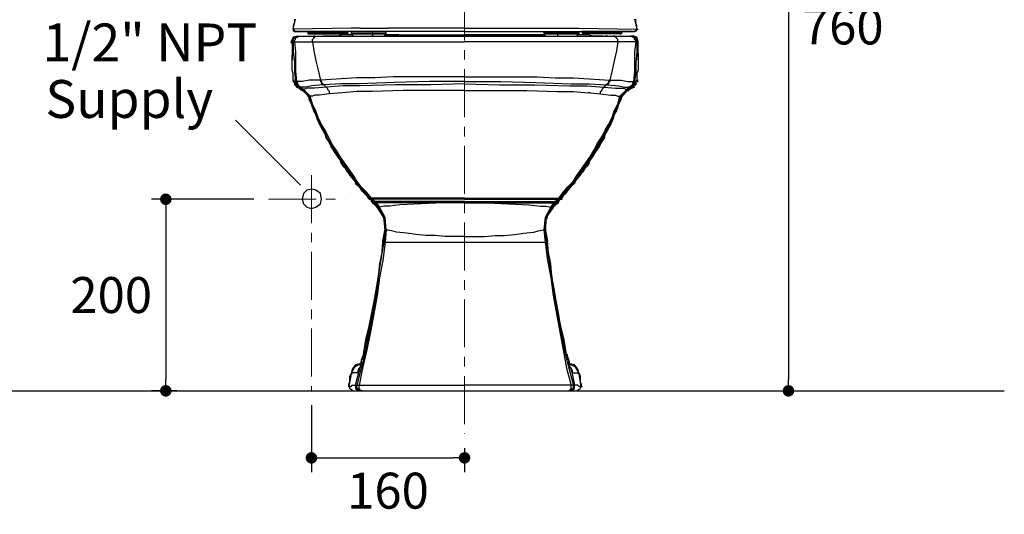
# Model space of a CAD drawing. Units: inches. Extents: x 72 to 9569, y -1199 to 1814.
# Drawn here: x 6839 to 7865, y -314 to 201 of the extents above; entities that cross this region are included whole.
import ezdxf

# ---------------------------------------------------------------- set-up
doc = ezdxf.new("R2010")
doc.units = ezdxf.units.IN
doc.header["$LTSCALE"] = 2
doc.header["$MEASUREMENT"] = 0
doc.linetypes.add('CENTER', pattern=[2, 1.25, -0.25, 0.25, -0.25])
doc.layers.add('Center line', color=4, linetype='CENTER', lineweight=15)
doc.layers.add('Dimensions', color=7, linetype='Continuous')
doc.layers.add('Wall_Floor', color=7, linetype='Continuous')
doc.styles.get("Standard").update_dxf_attribs({"font": 'helr45w_0.ttf'})
doc.dimstyles.get("Standard").update_dxf_attribs({"dimscale": 15, "dimtxt": 2.5, "dimasz": 0.8, "dimexe": 1, "dimexo": 1, "dimgap": 1, "dimtad": 2, "dimtih": 1, "dimtoh": 1, "dimdec": 0, "dimzin": 0, "dimdsep": 46, "dimtxsty": 'Standard', "dimblk": 'DOT', "dimcen": 2, "dimclrd": 1, "dimclre": 1, "dimclrt": 1, "dimadec": 0, "dimazin": 0, "dimtfac": 1, "dimtdec": 0, "dimtofl": 0, "dimtmove": 0, "dimatfit": 3, "dimfxl": 1, "dimtolj": 1, "dimtzin": 0, "dimarcsym": 0})

# ---------------------------------------------------------------- blocks, each defined once
blk = doc.blocks.new('_Dot')
at = {"color": 0, "linetype": 'ByBlock', "lineweight": -2}
blk.add_line((-0.5, 0), (-1, 0), dxfattribs=at)
at = {"color": 0, "linetype": 'ByBlock', "const_width": 0.5}
blk.add_lwpolyline([(-0.25, 0, 1), (0.25, 0, 1)], format="xyb", close=True, dxfattribs=at)
blk = doc.blocks.new('*D9')
at = {"layer": 'Defpoints', "color": 0, "transparency": 16777216}
for p in [(7097.9, 14.2), (6991, -185.6), (7017.5, -185.6)]:
    blk.add_point(p, dxfattribs=at)
at = {"layer": 'Dimensions', "color": 1, "lineweight": -2, "transparency": 16777216}
for p, q in [((7082.9, 14.2), (6976, 14.2)), ((6991, 2.2), (6991, -173.6)), ((7002.5, -185.6), (6976, -185.6))]:
    blk.add_line(p, q, dxfattribs=at)
at = {"layer": 'Dimensions', "color": 1, "lineweight": -2, "transparency": 16777216, "xscale": 12, "yscale": 12, "zscale": 12}
for p, rotation in [((6991, 14.2), 90), ((6991, -185.6), 270)]:
    blk.add_blockref('_Dot', p, dxfattribs=dict(at, rotation=rotation))
at = {"layer": 'Dimensions', "color": 1, "transparency": 16777216, "insert": (6934.1, -85.7), "char_height": 37.5, "attachment_point": 5}
blk.add_mtext('\\A1;200', dxfattribs=at)
blk = doc.blocks.new('*D10')
at = {"layer": 'Defpoints', "color": 0, "transparency": 16777216}
for p in [(7142.8, -185.6), (7302.4, -230.5), (7302.4, -255.5)]:
    blk.add_point(p, dxfattribs=at)
at = {"layer": 'Dimensions', "color": 1, "lineweight": -2, "transparency": 16777216}
for p, q in [((7142.8, -200.6), (7142.8, -270.5)), ((7302.4, -245.5), (7302.4, -270.5)), ((7154.8, -255.5), (7290.4, -255.5))]:
    blk.add_line(p, q, dxfattribs=at)
at = {"layer": 'Dimensions', "color": 1, "lineweight": -2, "transparency": 16777216, "xscale": 12, "yscale": 12, "zscale": 12, "rotation": 180}
blk.add_blockref('_Dot', (7142.8, -255.5), dxfattribs=at)
at = {"layer": 'Dimensions', "color": 1, "lineweight": -2, "transparency": 16777216, "xscale": 12, "yscale": 12, "zscale": 12}
blk.add_blockref('_Dot', (7302.4, -255.5), dxfattribs=at)
at = {"layer": 'Dimensions', "color": 1, "transparency": 16777216, "insert": (7222.6, -289.7), "char_height": 37.5, "attachment_point": 5}
blk.add_mtext('\\A1;160', dxfattribs=at)
blk = doc.blocks.new('*D14')
at = {"layer": 'Defpoints', "color": 0, "transparency": 16777216}
for p in [(7302.4, 574.5), (7640, -185.6), (7640, -185.6)]:
    blk.add_point(p, dxfattribs=at)
at = {"layer": 'Dimensions', "color": 1, "lineweight": -2, "transparency": 16777216}
for p, q in [((7317.4, 574.5), (7655, 574.5)), ((7640, 562.5), (7640, -173.6))]:
    blk.add_line(p, q, dxfattribs=at)
at = {"layer": 'Dimensions', "color": 1, "lineweight": -2, "transparency": 16777216, "xscale": 12, "yscale": 12, "zscale": 12}
for p, rotation in [((7640, 574.5), 90), ((7640, -185.6), 270)]:
    blk.add_blockref('_Dot', p, dxfattribs=dict(at, rotation=rotation))
at = {"layer": 'Dimensions', "color": 1, "transparency": 16777216, "insert": (7696.6, 194.4), "char_height": 37.5, "attachment_point": 5}
blk.add_mtext('\\A1;760', dxfattribs=at)

msp = doc.modelspace()

# ---------------------------------------------------------------- linework, layer by layer
at = {"color": 250, "lineweight": 9, "true_color": 0x231f20}
msp.add_line((7063.6, 96.6), (7131.4, 28.8), dxfattribs=at)
at = {"lineweight": 25}
for points in [[(7125.1, 202.1), (7125.1, 198.6), (7123.9, 195), (7123.9, 191.5), (7126.2, 202.1)], [(7479.7, 202.1), (7482.1, 191.5), (7482.1, 195), (7480.9, 198.6), (7480.9, 202.1)], [(7184.2, 192.7), (7123.9, 191.5)], [(7123.9, 191.5), (7125.1, 191.5)], [(7123.9, 191.5), (7123.9, 190.3), (7125.1, 189.1)], [(7123.9, 191.5), (7123.9, 190.3), (7125.1, 190.3), (7126.2, 189.1)], [(7125.1, 189.1), (7126.2, 189.1)], [(7302.4, 189.1), (7126.2, 189.1)], [(7126.2, 189.1), (7127.4, 189.1)], [(7127.4, 189.1), (7128.6, 189.1)], [(7128.6, 189.1), (7129.8, 189.1)], [(7133.3, 189.1), (7128.6, 189.1)], [(7128.6, 189.1), (7131, 189.1)], [(7128.6, 189.1), (7129.8, 189.1)], [(7131, 189.1), (7135.7, 189.1)], [(7133.3, 189.1), (7141.6, 189.1)], [(7135.7, 189.1), (7136.9, 189.1)], [(7136.9, 189.1), (7139.2, 189.1)], [(7139.2, 189.1), (7180.6, 189.1)], [(7139.2, 189.1), (7140.4, 189.1)], [(7139.2, 189.1), (7140.4, 189.1)], [(7139.2, 189.1), (7140.4, 189.1)], [(7139.2, 189.1), (7140.4, 189.1)], [(7139.2, 189.1), (7140.4, 189.1)], [(7139.2, 189.1), (7140.4, 189.1)], [(7139.2, 189.1), (7139.2, 187.9)], [(7139.2, 189.1), (7140.4, 189.1)], [(7139.2, 189.1), (7140.4, 189.1)], [(7139.2, 189.1), (7140.4, 189.1)], [(7139.2, 189.1), (7140.4, 189.1)], [(7139.2, 187.9), (7180.6, 187.9)], [(7139.2, 187.9), (7139.2, 186.8), (7140.4, 186.8)], [(7140.4, 186.8), (7179.4, 186.8)], [(7158.2, 187.9), (7158.2, 189.1)], [(7158.2, 187.9), (7158.2, 186.8)], [(7174.7, 185.6), (7170, 184.4)], [(7179.4, 185.6), (7174.7, 185.6)], [(7179.4, 186.8), (7180.6, 186.8), (7180.6, 187.9)], [(7180.6, 187.9), (7180.6, 186.8), (7179.4, 186.8)], [(7184.2, 185.6), (7179.4, 185.6)], [(7180.6, 187.9), (7180.6, 189.1)], [(7180.6, 187.9), (7180.6, 189.1)], [(7193.6, 192.7), (7184.2, 192.7)], [(7185.4, 186.8), (7184.2, 189.1)], [(7184.2, 189.1), (7184.2, 187.9)], [(7184.2, 187.9), (7220.8, 187.9)], [(7184.2, 187.9), (7184.2, 186.8)], [(7184.2, 186.8), (7185.4, 186.8)], [(7184.2, 186.8), (7185.4, 185.6), (7186.5, 184.4)], [(7185.4, 185.6), (7184.2, 185.6)], [(7185.4, 186.8), (7220.8, 186.8)], [(7185.4, 186.8), (7185.4, 184.4), (7186.5, 184.4)], [(7193.6, 192.7), (7222, 192.7)], [(7206.6, 186.8), (7206.6, 184.4), (7205.4, 184.4)], [(7206.6, 186.8), (7206.6, 189.1)], [(7218.4, 184.4), (7219.6, 185.6), (7220.8, 186.8)], [(7219.6, 185.6), (7231.5, 185.6)], [(7219.6, 185.6), (7385.1, 185.6)], [(7220.8, 187.9), (7220.8, 189.1)], [(7220.8, 186.8), (7220.8, 187.9)], [(7233.8, 185.6), (7220.8, 185.6)], [(7302.4, 192.7), (7222, 192.7)], [(7231.5, 185.6), (7253.9, 185.6)], [(7233.8, 185.6), (7302.4, 185.6)], [(7253.9, 185.6), (7352, 185.6)], [(7302.4, 189.1), (7283.5, 189.1)], [(7300, 189.1), (7294.1, 189.1)], [(7302.4, 192.7), (7383.9, 192.7)], [(7302.4, 189.1), (7385.1, 189.1)], [(7302.4, 189.1), (7324.8, 189.1)], [(7372.1, 185.6), (7302.4, 185.6)], [(7303.6, 189.1), (7311.8, 189.1)], [(7373.3, 185.6), (7352, 185.6)], [(7385.1, 185.6), (7372.1, 185.6)], [(7373.3, 185.6), (7385.1, 185.6)], [(7383.9, 192.7), (7411.1, 192.7)], [(7385.1, 189.1), (7479.7, 189.1)], [(7385.1, 189.1), (7385.1, 186.8)], [(7385.1, 187.9), (7421.8, 187.9)], [(7385.1, 186.8), (7420.6, 186.8)], [(7385.1, 186.8), (7385.1, 185.6), (7387.5, 184.4)], [(7399.3, 186.8), (7399.3, 189.1)], [(7399.3, 186.8), (7399.3, 184.4), (7400.5, 184.4)], [(7411.1, 192.7), (7421.8, 192.7)], [(7419.4, 184.4), (7420.6, 185.6), (7421.8, 186.8)], [(7420.6, 186.8), (7420.6, 185.6), (7419.4, 184.4)], [(7420.6, 186.8), (7420.6, 189.1)], [(7420.6, 186.8), (7421.8, 186.8)], [(7421.8, 185.6), (7420.6, 185.6)], [(7421.8, 192.7), (7482.1, 191.5)], [(7421.8, 187.9), (7421.8, 189.1)], [(7421.8, 186.8), (7421.8, 187.9)], [(7426.5, 185.6), (7421.8, 185.6)], [(7466.7, 189.1), (7424.1, 189.1)], [(7425.3, 187.9), (7447.8, 187.9)], [(7425.3, 187.9), (7425.3, 186.8), (7426.5, 186.8)], [(7425.3, 187.9), (7425.3, 186.8), (7426.5, 186.8)], [(7464.3, 186.8), (7426.5, 186.8)], [(7431.2, 185.6), (7426.5, 185.6)], [(7436, 184.4), (7431.2, 185.6)], [(7447.8, 187.9), (7447.8, 186.8), (7446.6, 186.8)], [(7447.8, 187.9), (7447.8, 189.1)], [(7447.8, 187.9), (7466.7, 187.9)], [(7463.1, 189.1), (7472.6, 189.1)], [(7464.3, 186.8), (7465.5, 186.8), (7466.7, 187.9)], [(7466.7, 189.1), (7467.9, 189.1)], [(7466.7, 189.1), (7467.9, 189.1)], [(7469.1, 189.1), (7466.7, 189.1)], [(7466.7, 189.1), (7467.9, 189.1)], [(7466.7, 189.1), (7467.9, 189.1)], [(7466.7, 187.9), (7466.7, 189.1)], [(7466.7, 189.1), (7467.9, 189.1)], [(7466.7, 189.1), (7467.9, 189.1)], [(7466.7, 189.1), (7467.9, 189.1)], [(7466.7, 189.1), (7467.9, 189.1)], [(7466.7, 189.1), (7467.9, 189.1)], [(7466.7, 189.1), (7467.9, 189.1)], [(7466.7, 189.1), (7467.9, 189.1)], [(7466.7, 189.1), (7467.9, 189.1)], [(7466.7, 189.1), (7467.9, 189.1)], [(7470.2, 189.1), (7469.1, 189.1)], [(7475, 189.1), (7470.2, 189.1)], [(7472.6, 189.1), (7477.3, 189.1)], [(7477.3, 189.1), (7475, 189.1)], [(7477.3, 189.1), (7478.5, 189.1)], [(7477.3, 189.1), (7478.5, 189.1)], [(7477.3, 189.1), (7479.7, 189.1)], [(7477.3, 189.1), (7478.5, 189.1)], [(7478.5, 189.1), (7479.7, 189.1)], [(7479.7, 189.1), (7482.1, 190.3), (7482.1, 191.5)], [(7482.1, 191.5), (7480.9, 190.3), (7479.7, 189.1)], [(7482.1, 191.5), (7483.2, 191.5)], [(7128.6, 184.4), (7123.9, 183.2), (7121.5, 178.5)], [(7121.5, 178.5), (7122.7, 176.1)], [(7121.5, 178.5), (7122.7, 178.5)], [(7128.6, 184.4), (7123.9, 183.2), (7122.7, 178.5)], [(7122.7, 178.5), (7122.7, 159.6)], [(7122.7, 178.5), (7123.9, 178.5)], [(7122.7, 176.1), (7122.7, 172.6)], [(7123.9, 178.5), (7123.9, 180.9), (7125.1, 182), (7126.2, 183.2), (7127.4, 184.4), (7129.8, 184.4)], [(7123.9, 178.5), (7123.9, 167.8), (7125.1, 157.2), (7125.1, 146.6), (7126.2, 137.1)], [(7123.9, 178.5), (7125.1, 178.5), (7126.2, 167.8), (7126.2, 147.8), (7127.4, 137.1), (7126.2, 137.1)], [(7125.1, 178.5), (7125.1, 179.7), (7126.2, 180.9), (7126.2, 182), (7127.4, 183.2), (7128.6, 183.2), (7128.6, 184.4), (7131, 184.4)], [(7125.1, 178.5), (7144, 178.5)], [(7144, 178.5), (7145.2, 169), (7147.5, 158.4), (7149.9, 148.9), (7152.3, 138.3), (7140.4, 138.3), (7133.3, 137.1), (7127.4, 137.1)], [(7128.6, 184.4), (7477.3, 184.4)], [(7144, 178.5), (7144, 180.9), (7145.2, 182), (7145.2, 183.2), (7146.3, 183.2), (7147.5, 184.4), (7148.7, 184.4)], [(7144, 178.5), (7302.4, 178.5)], [(7146.3, 184.4), (7145.2, 184.4)], [(7149.9, 184.4), (7154.6, 184.4)], [(7155.8, 184.4), (7154.6, 184.4)], [(7157, 184.4), (7155.8, 184.4)], [(7159.3, 184.4), (7157, 184.4)], [(7164.1, 184.4), (7159.3, 184.4)], [(7159.3, 184.4), (7160.5, 184.4)], [(7170, 184.4), (7164.1, 184.4)], [(7255.1, 184.4), (7256.3, 184.4)], [(7255.1, 184.4), (7287, 184.4)], [(7291.7, 184.4), (7302.4, 184.4)], [(7314.2, 184.4), (7302.4, 184.4)], [(7462, 178.5), (7302.4, 178.5)], [(7329.6, 184.4), (7318.9, 184.4)], [(7350.8, 184.4), (7329.6, 184.4)], [(7350.8, 184.4), (7352, 184.4)], [(7441.9, 184.4), (7436, 184.4)], [(7446.6, 184.4), (7441.9, 184.4)], [(7446.6, 184.4), (7447.8, 184.4)], [(7446.6, 184.4), (7449, 184.4)], [(7451.3, 184.4), (7449, 184.4)], [(7451.3, 184.4), (7456.1, 184.4)], [(7462, 178.5), (7460.8, 169), (7458.4, 158.4), (7456.1, 148.9), (7453.7, 138.3)], [(7462, 178.5), (7462, 180.9), (7460.8, 182), (7460.8, 183.2), (7459.6, 183.2), (7458.4, 184.4), (7457.2, 184.4)], [(7459.6, 184.4), (7460.8, 184.4)], [(7480.9, 178.5), (7462, 178.5)], [(7480.9, 178.5), (7480.9, 179.7), (7479.7, 180.9), (7479.7, 182), (7478.5, 183.2), (7477.3, 183.2), (7476.1, 184.4), (7475, 184.4)], [(7482.1, 178.5), (7482.1, 180.9), (7480.9, 182), (7479.7, 183.2), (7478.5, 184.4), (7476.1, 184.4)], [(7479.7, 184.4), (7477.3, 184.4)], [(7483.2, 178.5), (7482.1, 183.2), (7477.3, 184.4)], [(7483.2, 178.5), (7482.1, 183.2), (7477.3, 184.4)], [(7480.9, 178.5), (7479.7, 167.8), (7479.7, 147.8), (7478.5, 137.1)], [(7480.9, 178.5), (7482.1, 178.5), (7482.1, 167.8), (7480.9, 157.2), (7480.9, 146.6), (7479.7, 137.1)], [(7483.2, 178.5), (7482.1, 178.5)], [(7483.2, 176.1), (7483.2, 178.5)], [(7483.2, 159.6), (7483.2, 178.5)], [(7483.2, 172.6), (7483.2, 176.1)], [(7122.7, 172.6), (7122.7, 170.2)], [(7122.7, 170.2), (7122.7, 166.7)], [(7122.7, 166.7), (7122.7, 164.3)], [(7122.7, 156), (7122.7, 164.3)], [(7483.2, 166.7), (7483.2, 148.9), (7482.1, 145.4), (7482.1, 137.1), (7482.1, 138.3)], [(7483.2, 170.2), (7483.2, 172.6)], [(7483.2, 166.7), (7483.2, 170.2)], [(7122.7, 148.9), (7122.7, 156)], [(7123.9, 138.3), (7123.9, 145.4), (7122.7, 148.9)], [(7123.9, 138.3), (7125.1, 138.3)], [(7123.9, 138.3), (7125.1, 137.1), (7126.2, 137.1)], [(7123.9, 137.1), (7125.1, 135.9)], [(7128.6, 131.2), (7125.1, 137.1), (7127.4, 132.4)], [(7125.1, 137.1), (7126.2, 137.1)], [(7125.1, 135.9), (7125.1, 134.7)], [(7125.1, 134.7), (7125.1, 133.6)], [(7125.1, 134.7), (7126.2, 134.7)], [(7125.1, 133.6), (7126.2, 133.6)], [(7126.2, 137.1), (7127.4, 137.1)], [(7126.2, 133.6), (7126.2, 132.4)], [(7127.4, 137.1), (7128.6, 137.1)], [(7127.4, 137.1), (7128.6, 137.1)], [(7127.4, 137.1), (7128.6, 137.1)], [(7127.4, 137.1), (7128.6, 134.7), (7128.6, 133.6), (7129.8, 132.4), (7132.2, 131.2)], [(7127.4, 137.1), (7127.4, 134.7), (7128.6, 133.6), (7129.8, 132.4), (7131, 131.2)], [(7127.4, 137.1), (7127.4, 134.7), (7128.6, 133.6), (7129.8, 132.4), (7131, 131.2)], [(7127.4, 137.1), (7127.4, 134.7), (7128.6, 133.6), (7129.8, 132.4), (7131, 131.2)], [(7154.6, 133.6), (7142.8, 132.4), (7136.9, 131.2), (7132.2, 131.2)], [(7302.4, 141.8), (7227.9, 141.8), (7209, 140.7), (7190.1, 140.7), (7152.3, 138.3)], [(7152.3, 138.3), (7153.4, 138.3)], [(7152.3, 138.3), (7153.4, 137.1), (7153.4, 135.9), (7154.6, 134.7), (7155.8, 133.6)], [(7152.3, 138.3), (7152.3, 137.1), (7153.4, 135.9), (7153.4, 134.7), (7154.6, 133.6)], [(7155.8, 133.6), (7154.6, 133.6)], [(7302.4, 137.1), (7265.7, 137.1), (7229.1, 135.9), (7192.4, 134.7), (7173.5, 134.7), (7155.8, 133.6)], [(7158.2, 131.2), (7155.8, 133.6)], [(7302.4, 134.7), (7266.9, 133.6), (7230.3, 133.6), (7193.6, 132.4), (7175.9, 132.4), (7158.2, 131.2)], [(7302.4, 141.8), (7378, 141.8), (7396.9, 140.7), (7415.9, 140.7), (7453.7, 138.3)], [(7302.4, 137.1), (7340.2, 137.1), (7376.9, 135.9), (7413.5, 134.7), (7432.4, 134.7), (7450.1, 133.6)], [(7302.4, 134.7), (7339, 133.6), (7375.7, 133.6), (7412.3, 132.4), (7430, 132.4), (7447.8, 131.2)], [(7447.8, 131.2), (7450.1, 133.6)], [(7453.7, 138.3), (7452.5, 137.1), (7452.5, 135.9), (7451.3, 134.7), (7450.1, 133.6)], [(7450.1, 133.6), (7451.3, 133.6)], [(7453.7, 138.3), (7453.7, 137.1), (7452.5, 135.9), (7452.5, 134.7), (7451.3, 133.6)], [(7451.3, 133.6), (7463.1, 132.4), (7469.1, 131.2), (7473.8, 131.2)], [(7453.7, 138.3), (7454.9, 138.3)], [(7453.7, 138.3), (7465.5, 138.3), (7472.6, 137.1), (7478.5, 137.1)], [(7478.5, 137.1), (7477.3, 134.7), (7477.3, 133.6), (7476.1, 132.4), (7473.8, 131.2)], [(7478.5, 137.1), (7478.5, 134.7), (7477.3, 133.6), (7476.1, 132.4), (7475, 131.2)], [(7478.5, 137.1), (7478.5, 134.7), (7477.3, 133.6), (7476.1, 132.4), (7475, 131.2)], [(7478.5, 137.1), (7477.3, 134.7), (7477.3, 133.6), (7476.1, 132.4), (7475, 131.2)], [(7477.3, 131.2), (7480.9, 137.1), (7478.5, 132.4)], [(7478.5, 137.1), (7479.7, 137.1)], [(7478.5, 137.1), (7479.7, 137.1)], [(7478.5, 137.1), (7479.7, 137.1)], [(7479.7, 137.1), (7478.5, 137.1)], [(7482.1, 138.3), (7480.9, 137.1), (7479.7, 137.1)], [(7479.7, 133.6), (7480.9, 134.7)], [(7479.7, 133.6), (7480.9, 133.6)], [(7479.7, 132.4), (7479.7, 133.6)], [(7480.9, 135.9), (7482.1, 137.1)], [(7480.9, 137.1), (7482.1, 137.1)], [(7480.9, 134.7), (7480.9, 135.9)], [(7480.9, 134.7), (7482.1, 134.7)], [(7482.1, 138.3), (7483.2, 138.3)], [(7482.1, 137.1), (7483.2, 137.1)], [(7482.1, 137.1), (7483.2, 137.1)], [(7126.2, 132.4), (7127.4, 132.4)], [(7127.4, 132.4), (7127.4, 131.2)], [(7127.4, 132.4), (7128.6, 132.4)], [(7127.4, 131.2), (7128.6, 131.2)], [(7127.4, 131.2), (7128.6, 131.2)], [(7127.4, 131.2), (7128.6, 131.2)], [(7128.6, 131.2), (7129.8, 131.2)], [(7128.6, 131.2), (7129.8, 131.2)], [(7128.6, 131.2), (7129.8, 131.2)], [(7128.6, 131.2), (7129.8, 131.2)], [(7129.8, 130), (7128.6, 131.2)], [(7131, 131.2), (7129.8, 130)], [(7133.3, 128.8), (7129.8, 130)], [(7133.3, 128.8), (7129.8, 130)], [(7129.8, 130), (7131, 130)], [(7131, 131.2), (7132.2, 131.2)], [(7132.2, 131.2), (7131, 131.2)], [(7131, 131.2), (7132.2, 131.2)], [(7133.3, 128.8), (7134.5, 128.8)], [(7133.3, 128.8), (7133.3, 127.7)], [(7133.3, 128.8), (7134.5, 128.8)], [(7134.5, 128.8), (7133.3, 128.8)], [(7133.3, 127.7), (7134.5, 127.7)], [(7133.3, 127.7), (7134.5, 127.7)], [(7134.5, 127.7), (7133.3, 127.7)], [(7134.5, 127.7), (7133.3, 127.7)], [(7158.2, 131.2), (7146.3, 130), (7138.1, 130), (7134.5, 128.8)], [(7134.5, 128.8), (7135.7, 128.8)], [(7134.5, 128.8), (7135.7, 128.8)], [(7134.5, 128.8), (7135.7, 128.8)], [(7134.5, 127.7), (7135.7, 127.7)], [(7134.5, 127.7), (7135.7, 127.7)], [(7134.5, 127.7), (7134.5, 126.5)], [(7135.7, 126.5), (7134.5, 127.7)], [(7134.5, 126.5), (7135.7, 126.5)], [(7135.7, 126.5), (7136.9, 126.5)], [(7135.7, 126.5), (7136.9, 125.3)], [(7136.9, 125.3), (7138.1, 125.3)], [(7136.9, 125.3), (7138.1, 124.1)], [(7138.1, 124.1), (7139.2, 122.9)], [(7161.7, 124.1), (7151.1, 122.9), (7146.3, 122.9), (7144, 121.7), (7141.6, 121.7)], [(7161.7, 124.1), (7161.7, 126.5), (7160.5, 127.7), (7159.3, 130), (7158.2, 131.2)], [(7302.4, 127.7), (7238.5, 127.7), (7206.6, 126.5), (7190.1, 126.5), (7174.7, 125.3), (7161.7, 124.1)], [(7302.4, 127.7), (7367.4, 127.7), (7399.3, 126.5), (7415.9, 126.5), (7431.2, 125.3)], [(7433.6, 125.3), (7431.2, 125.3)], [(7433.6, 125.3), (7444.2, 124.1), (7454.9, 122.9), (7459.6, 122.9), (7462, 121.7), (7464.3, 121.7)], [(7444.2, 124.1), (7444.2, 126.5), (7445.4, 127.7), (7446.6, 130), (7447.8, 131.2)], [(7447.8, 131.2), (7459.6, 130), (7467.9, 130), (7471.4, 128.8)], [(7466.7, 122.9), (7467.9, 124.1)], [(7467.9, 124.1), (7469.1, 125.3)], [(7469.1, 125.3), (7470.2, 126.5)], [(7469.1, 125.3), (7470.2, 125.3)], [(7471.4, 127.7), (7470.2, 126.5)], [(7470.2, 126.5), (7471.4, 126.5)], [(7470.2, 126.5), (7471.4, 126.5)], [(7470.2, 126.5), (7471.4, 126.5)], [(7471.4, 128.8), (7473.8, 131.2)], [(7471.4, 128.8), (7472.6, 128.8)], [(7471.4, 128.8), (7472.6, 128.8)], [(7471.4, 128.8), (7472.6, 128.8)], [(7471.4, 128.8), (7472.6, 128.8)], [(7471.4, 126.5), (7471.4, 127.7)], [(7471.4, 127.7), (7472.6, 127.7)], [(7471.4, 127.7), (7472.6, 127.7)], [(7471.4, 127.7), (7472.6, 127.7)], [(7471.4, 127.7), (7472.6, 127.7)], [(7471.4, 127.7), (7472.6, 127.7)], [(7472.6, 128.8), (7476.1, 130)], [(7472.6, 128.8), (7476.1, 130)], [(7472.6, 128.8), (7473.8, 128.8)], [(7472.6, 127.7), (7472.6, 128.8)], [(7472.6, 128.8), (7473.8, 128.8)], [(7472.6, 127.7), (7473.8, 127.7)], [(7475, 131.2), (7473.8, 131.2)], [(7475, 131.2), (7476.1, 131.2)], [(7475, 131.2), (7476.1, 131.2)], [(7476.1, 130), (7475, 131.2)], [(7476.1, 130), (7477.3, 131.2)], [(7476.1, 130), (7477.3, 130)], [(7477.3, 131.2), (7478.5, 131.2)], [(7477.3, 131.2), (7478.5, 131.2)], [(7477.3, 131.2), (7478.5, 131.2)], [(7477.3, 131.2), (7478.5, 131.2)], [(7477.3, 131.2), (7478.5, 131.2)], [(7477.3, 131.2), (7478.5, 131.2)], [(7478.5, 132.4), (7479.7, 132.4)], [(7478.5, 132.4), (7478.5, 131.2)], [(7478.5, 131.2), (7479.7, 131.2)], [(7478.5, 131.2), (7479.7, 131.2)], [(7139.2, 122.9), (7139.2, 121.7)], [(7139.2, 121.7), (7140.4, 120.6)], [(7140.4, 121.7), (7141.6, 121.7)], [(7205.4, 15.4), (7199.5, 21.3), (7194.8, 27.2), (7190.1, 33.1), (7185.4, 39), (7180.6, 46.1), (7177.1, 52), (7172.3, 59.1), (7168.8, 65), (7164.1, 72.1), (7160.5, 79.2), (7157, 85.1), (7153.4, 92.2), (7149.9, 99.3), (7146.3, 106.4), (7144, 113.5), (7140.4, 121.7), (7140.4, 120.6)], [(7144, 109.9), (7142.8, 113.5), (7140.4, 118.2), (7140.4, 120.6)], [(7140.4, 120.6), (7141.6, 120.6)], [(7140.4, 120.6), (7141.6, 120.6)], [(7204.3, 15.4), (7199.5, 21.3), (7194.8, 27.2), (7188.9, 33.1), (7184.2, 39), (7180.6, 44.9), (7175.9, 52), (7171.2, 57.9), (7167.6, 65), (7164.1, 72.1), (7159.3, 78), (7155.8, 85.1), (7152.3, 92.2), (7148.7, 99.3), (7146.3, 106.4), (7142.8, 113.5), (7140.4, 120.6)], [(7204.3, 15.4), (7198.4, 20.1), (7193.6, 26), (7188.9, 33.1), (7184.2, 39), (7179.4, 44.9), (7174.7, 52), (7171.2, 57.9), (7166.4, 65), (7162.9, 70.9), (7159.3, 78), (7155.8, 85.1), (7152.3, 92.2), (7148.7, 99.3), (7145.2, 106.4), (7142.8, 113.5), (7140.4, 120.6)], [(7205.4, 15.4), (7200.7, 21.3), (7194.8, 27.2), (7190.1, 33.1), (7186.5, 39), (7177.1, 52), (7172.3, 59.1), (7168.8, 65), (7164.1, 72.1), (7160.5, 79.2), (7157, 86.3), (7153.4, 92.2), (7149.9, 99.3), (7147.5, 106.4), (7144, 113.5), (7141.6, 121.7)], [(7400.5, 15.4), (7405.2, 21.3), (7409.9, 27.2), (7415.9, 33.1), (7419.4, 39), (7428.9, 52), (7433.6, 59.1), (7437.1, 65), (7440.7, 72.1), (7445.4, 79.2), (7449, 86.3), (7452.5, 92.2), (7456.1, 99.3), (7458.4, 106.4), (7462, 113.5), (7464.3, 121.7)], [(7400.5, 15.4), (7406.4, 21.3), (7411.1, 27.2), (7415.9, 33.1), (7420.6, 39), (7425.3, 46.1), (7428.9, 52), (7433.6, 59.1), (7437.1, 65), (7441.9, 72.1), (7445.4, 79.2), (7449, 85.1), (7452.5, 92.2), (7456.1, 99.3), (7459.6, 106.4), (7462, 113.5), (7465.5, 121.7), (7465.5, 120.6)], [(7401.7, 15.4), (7406.4, 21.3), (7411.1, 27.2), (7417, 33.1), (7420.6, 39), (7425.3, 44.9), (7430, 52), (7434.8, 57.9), (7438.3, 65), (7441.9, 72.1), (7446.6, 78), (7450.1, 85.1), (7453.7, 92.2), (7457.2, 99.3), (7459.6, 106.4), (7463.1, 113.5), (7465.5, 120.6)], [(7401.7, 15.4), (7407.6, 20.1), (7412.3, 26), (7417, 33.1), (7421.8, 39), (7426.5, 44.9), (7431.2, 52), (7434.8, 57.9), (7439.5, 65), (7443.1, 70.9), (7446.6, 78), (7450.1, 85.1), (7453.7, 92.2), (7457.2, 99.3), (7460.8, 106.4), (7463.1, 113.5), (7465.5, 120.6)], [(7462, 109.9), (7463.1, 113.5)], [(7463.1, 113.5), (7465.5, 118.2)], [(7464.3, 121.7), (7465.5, 121.7)], [(7465.5, 120.6), (7466.7, 121.7)], [(7465.5, 120.6), (7466.7, 120.6)], [(7465.5, 120.6), (7466.7, 120.6)], [(7465.5, 120.6), (7465.5, 118.2)], [(7466.7, 121.7), (7466.7, 122.9)], [(7144, 109.9), (7145.2, 106.4)], [(7154.6, 86.3), (7152.3, 91), (7149.9, 95.7), (7148.7, 98.1), (7147.5, 102.8), (7145.2, 106.4)], [(7460.8, 106.4), (7458.4, 102.8), (7457.2, 98.1)], [(7460.8, 106.4), (7462, 109.9)], [(7149.9, 95.7), (7151.1, 92.2), (7166.4, 65), (7183, 39), (7203.1, 15.4)], [(7456.1, 95.7), (7453.7, 91), (7451.3, 86.3), (7449, 82.7), (7447.8, 78)], [(7454.9, 92.2), (7456.1, 95.7)], [(7456.1, 95.7), (7457.2, 98.1)], [(7158.2, 78), (7157, 82.7), (7154.6, 86.3)], [(7402.9, 15.4), (7423, 39), (7439.5, 65), (7454.9, 92.2)], [(7158.2, 78), (7160.5, 74.5)], [(7160.5, 74.5), (7162.9, 69.7)], [(7447.8, 78), (7445.4, 74.5), (7443.1, 69.7)], [(7172.3, 55.5), (7170, 59.1), (7167.6, 62.6), (7165.3, 66.2), (7162.9, 69.7)], [(7443.1, 69.7), (7440.7, 66.2), (7438.3, 62.6), (7436, 59.1), (7433.6, 55.5)], [(7172.3, 55.5), (7173.5, 52)], [(7173.5, 52), (7175.9, 48.5)], [(7432.4, 52), (7430, 48.5), (7427.7, 46.1), (7425.3, 42.5), (7423, 40.2), (7420.6, 36.6)], [(7432.4, 52), (7433.6, 55.5)], [(7183, 40.2), (7180.6, 42.5), (7178.3, 46.1), (7175.9, 48.5)], [(7183, 40.2), (7185.4, 36.6)], [(7185.4, 36.6), (7187.7, 34.3)], [(7187.7, 34.3), (7188.9, 30.7)], [(7418.2, 34.3), (7417, 30.7), (7414.7, 28.4), (7412.3, 26), (7409.9, 23.6), (7408.8, 21.3), (7406.4, 18.9)], [(7418.2, 34.3), (7420.6, 36.6)], [(7153.4, 14.2), (7152.3, 20.1), (7147.5, 23.6), (7142.8, 24.8), (7138.1, 23.6), (7134.5, 20.1), (7133.3, 14.2), (7134.5, 9.4), (7138.1, 5.9), (7142.8, 4.7), (7147.5, 5.9), (7152.3, 9.4), (7153.4, 14.2)], [(7188.9, 30.7), (7191.3, 28.4)], [(7194.8, 23.6), (7193.6, 26), (7191.3, 28.4)], [(7200.7, 17.7), (7199.5, 18.9), (7197.2, 21.3), (7194.8, 23.6)], [(7200.7, 17.7), (7201.9, 15.4)], [(7203.1, 14.2), (7201.9, 15.4), (7203.1, 15.4)], [(7205.4, 11.8), (7205.4, 13), (7204.3, 14.2), (7203.1, 14.2), (7203.1, 15.4)], [(7203.1, 15.4), (7204.3, 14.2)], [(7204.3, 15.4), (7203.1, 15.4), (7203.1, 14.2)], [(7203.1, 14.2), (7204.3, 14.2)], [(7203.1, 14.2), (7204.3, 14.2)], [(7205.4, 15.4), (7204.3, 15.4)], [(7206.6, 14.2), (7205.4, 15.4), (7205.4, 14.2), (7204.3, 15.4), (7204.3, 14.2)], [(7204.3, 14.2), (7205.4, 14.2)], [(7206.6, 10.6), (7204.3, 14.2), (7205.4, 14.2)], [(7204.3, 14.2), (7205.4, 14.2)], [(7302.4, 15.4), (7205.4, 15.4)], [(7205.4, 14.2), (7206.6, 14.2)], [(7209, 11.8), (7205.4, 14.2), (7206.6, 14.2)], [(7207.8, 10.6), (7205.4, 14.2)], [(7205.4, 11.8), (7206.6, 10.6)], [(7209, 11.8), (7206.6, 14.2)], [(7302.4, 14.2), (7206.6, 14.2)], [(7207.8, 9.4), (7206.6, 10.6)], [(7206.6, 10.6), (7207.8, 10.6)], [(7206.6, 10.6), (7207.8, 10.6)], [(7207.8, 9.4), (7206.6, 10.6), (7207.8, 10.6)], [(7206.6, 10.6), (7207.8, 10.6)], [(7209, 11.8), (7207.8, 10.6)], [(7209, 9.4), (7207.8, 10.6)], [(7209, 11.8), (7210.2, 11.8)], [(7210.2, 10.6), (7209, 11.8)], [(7302.4, 11.8), (7209, 11.8), (7209, 10.6)], [(7209, 10.6), (7212.5, 5.9)], [(7209, 10.6), (7209, 9.4)], [(7210.2, 10.6), (7209, 10.6)], [(7210.2, 10.6), (7213.7, 5.9)], [(7302.4, 10.6), (7210.2, 10.6)], [(7302.4, 10.6), (7279.9, 10.6), (7257.5, 9.4), (7235, 8.3), (7224.4, 7.1), (7218.4, 7.1), (7213.7, 5.9)], [(7302.4, 15.4), (7400.5, 15.4)], [(7302.4, 14.2), (7399.3, 14.2), (7396.9, 11.8)], [(7302.4, 11.8), (7396.9, 11.8), (7395.8, 10.6)], [(7302.4, 10.6), (7326, 10.6), (7348.5, 9.4), (7369.8, 8.3), (7381.6, 7.1), (7387.5, 7.1), (7392.2, 5.9)], [(7302.4, 10.6), (7395.8, 10.6)], [(7392.2, 5.9), (7395.8, 10.6)], [(7393.4, 5.9), (7396.9, 10.6)], [(7395.8, 10.6), (7396.9, 10.6)], [(7399.3, 14.2), (7400.5, 14.2), (7396.9, 11.8)], [(7396.9, 11.8), (7398.1, 11.8)], [(7398.1, 10.6), (7396.9, 11.8)], [(7396.9, 10.6), (7396.9, 11.8)], [(7396.9, 10.6), (7396.9, 9.4)], [(7396.9, 9.4), (7398.1, 10.6), (7399.3, 10.6), (7398.1, 9.4)], [(7398.1, 10.6), (7400.5, 14.2), (7401.7, 14.2), (7399.3, 10.6)], [(7398.1, 9.4), (7399.3, 10.6)], [(7399.3, 14.2), (7400.5, 15.4), (7400.5, 14.2), (7401.7, 15.4), (7401.7, 14.2), (7402.9, 15.4)], [(7401.7, 14.2), (7399.3, 10.6)], [(7401.7, 14.2), (7399.3, 10.6)], [(7399.3, 10.6), (7400.5, 10.6)], [(7399.3, 10.6), (7400.5, 10.6)], [(7401.7, 15.4), (7400.5, 15.4)], [(7402.9, 14.2), (7401.7, 14.2), (7400.5, 13), (7400.5, 11.8)], [(7400.5, 14.2), (7401.7, 14.2)], [(7401.7, 15.4), (7402.9, 15.4), (7402.9, 14.2)], [(7401.7, 14.2), (7402.9, 14.2)], [(7401.7, 14.2), (7402.9, 14.2)], [(7405.2, 17.7), (7404, 15.4), (7402.9, 15.4)], [(7404, 15.4), (7402.9, 14.2), (7402.9, 15.4)], [(7402.9, 14.2), (7404, 14.2)], [(7405.2, 17.7), (7406.4, 18.9)], [(7207.8, 9.4), (7209, 9.4)], [(7211.4, 5.9), (7207.8, 9.4), (7212.5, 5.9), (7209, 9.4)], [(7207.8, 9.4), (7212.5, 4.7)], [(7207.8, 9.4), (7209, 9.4)], [(7207.8, 9.4), (7209, 9.4)], [(7209, 9.4), (7207.8, 9.4)], [(7219.6, -17.7), (7218.4, -4.7), (7211.4, 5.9)], [(7219.6, -17.7), (7218.4, -4.7), (7211.4, 5.9)], [(7211.4, 5.9), (7212.5, 5.9)], [(7211.4, 5.9), (7212.5, 4.7)], [(7212.5, 5.9), (7211.4, 5.9)], [(7220.8, -17.7), (7219.6, -4.7), (7212.5, 5.9)], [(7220.8, -17.7), (7219.6, -4.7), (7212.5, 5.9)], [(7220.8, -17.7), (7219.6, -4.7), (7212.5, 5.9)], [(7219.6, -17.7), (7218.4, -4.7), (7212.5, 5.9)], [(7212.5, 5.9), (7213.7, 5.9)], [(7212.5, 5.9), (7213.7, 5.9)], [(7212.5, 5.9), (7213.7, 5.9)], [(7213.7, 5.9), (7212.5, 5.9)], [(7213.7, 3.5), (7212.5, 4.7)], [(7219.6, -16.6), (7218.4, -4.7), (7212.5, 4.7)], [(7219.6, -16.6), (7218.4, -4.7), (7212.5, 4.7)], [(7212.5, 4.7), (7213.7, 4.7)], [(7220.8, -17.7), (7219.6, -4.7), (7213.7, 5.9)], [(7213.7, 3.5), (7214.9, 2.4)], [(7214.9, 2.4), (7214.9, 1.2)], [(7214.9, 1.2), (7216.1, -1.2)], [(7392.2, 5.9), (7386.3, -4.7), (7385.1, -17.7)], [(7393.4, 5.9), (7386.3, -4.7), (7385.1, -17.7)], [(7393.4, 5.9), (7386.3, -4.7), (7385.1, -17.7)], [(7393.4, 5.9), (7386.3, -4.7), (7385.1, -17.7)], [(7393.4, 5.9), (7387.5, -4.7), (7386.3, -17.7)], [(7394.6, 5.9), (7387.5, -4.7), (7386.3, -17.7)], [(7394.6, 5.9), (7387.5, -4.7), (7386.3, -17.7)], [(7393.4, 4.7), (7387.5, -4.7), (7386.3, -16.6)], [(7393.4, 4.7), (7387.5, -4.7), (7386.3, -16.6)], [(7389.9, -1.2), (7391, 1.2)], [(7391, 2.4), (7392.2, 3.5)], [(7391, 1.2), (7391, 2.4)], [(7392.2, 5.9), (7393.4, 5.9)], [(7392.2, 3.5), (7393.4, 4.7)], [(7398.1, 9.4), (7393.4, 5.9), (7396.9, 9.4)], [(7393.4, 4.7), (7398.1, 9.4)], [(7396.9, 8.3), (7395.8, 7.1), (7393.4, 4.7)], [(7393.4, 5.9), (7394.6, 5.9)], [(7393.4, 5.9), (7394.6, 5.9)], [(7393.4, 5.9), (7394.6, 5.9)], [(7393.4, 5.9), (7394.6, 5.9)], [(7393.4, 4.7), (7394.6, 5.9)], [(7393.4, 4.7), (7394.6, 4.7)], [(7393.4, 4.7), (7394.6, 4.7)], [(7393.4, 4.7), (7394.6, 4.7)], [(7394.6, 5.9), (7398.1, 9.4)], [(7396.9, 8.3), (7398.1, 9.4)], [(7396.9, 9.4), (7398.1, 9.4)], [(7398.1, 9.4), (7399.3, 9.4)], [(7398.1, 9.4), (7399.3, 9.4)], [(7398.1, 9.4), (7399.3, 9.4)], [(7216.1, -1.2), (7217.3, -2.4)], [(7217.3, -2.4), (7217.3, -3.6)], [(7217.3, -3.6), (7218.4, -5.9)], [(7218.4, -5.9), (7218.4, -8.3)], [(7218.4, -8.3), (7219.6, -9.5)], [(7219.6, -9.5), (7219.6, -11.8)], [(7386.3, -9.5), (7387.5, -8.3)], [(7386.3, -11.8), (7386.3, -9.5)], [(7387.5, -5.9), (7388.7, -4.7)], [(7387.5, -8.3), (7387.5, -5.9)], [(7388.7, -2.4), (7389.9, -1.2)], [(7388.7, -4.7), (7388.7, -2.4)], [(7219.6, -17.7), (7218.4, -30.7)], [(7219.6, -11.8), (7219.6, -14.2)], [(7219.6, -14.2), (7219.6, -15.4)], [(7219.6, -15.4), (7219.6, -16.6)], [(7219.6, -16.6), (7220.8, -16.6)], [(7219.6, -16.6), (7219.6, -17.7)], [(7219.6, -16.6), (7220.8, -16.6)], [(7220.8, -17.7), (7219.6, -30.7)], [(7219.6, -17.7), (7220.8, -17.7)], [(7220.8, -17.7), (7222, -17.7)], [(7220.8, -17.7), (7222, -17.7)], [(7302.4, -24.8), (7282.3, -24.8), (7271.6, -23.7), (7262.2, -23.7), (7251.6, -22.5), (7242.1, -21.3), (7231.5, -20.1), (7226.7, -18.9), (7220.8, -17.7)], [(7302.4, -24.8), (7323.7, -24.8), (7334.3, -23.7), (7343.8, -23.7), (7354.4, -22.5), (7363.8, -21.3), (7374.5, -20.1), (7379.2, -18.9), (7385.1, -17.7)], [(7385.1, -17.7), (7386.3, -30.7)], [(7385.1, -17.7), (7386.3, -17.7)], [(7385.1, -17.7), (7386.3, -17.7)], [(7386.3, -14.2), (7386.3, -11.8)], [(7386.3, -15.4), (7386.3, -14.2)], [(7386.3, -16.6), (7386.3, -15.4)], [(7386.3, -17.7), (7386.3, -16.6)], [(7386.3, -16.6), (7387.5, -16.6)], [(7386.3, -16.6), (7387.5, -16.6)], [(7386.3, -17.7), (7387.5, -30.7)], [(7386.3, -17.7), (7387.5, -17.7)], [(7218.4, -30.7), (7214.9, -49.7), (7212.5, -67.4), (7210.2, -86.3), (7206.6, -105.2), (7203.1, -124.1), (7199.5, -143), (7194.8, -162), (7190.1, -179.7)], [(7219.6, -30.7), (7217.3, -49.7), (7213.7, -67.4), (7211.4, -86.3), (7207.8, -105.2), (7204.3, -124.1), (7200.7, -143), (7196, -162), (7192.4, -179.7)], [(7197.2, -147.8), (7199.5, -132.4), (7203.1, -118.2), (7209, -88.7), (7211.4, -74.5), (7213.7, -59.1), (7216.1, -44.9), (7217.3, -30.7)], [(7217.3, -29.6), (7216.1, -41.4)], [(7217.3, -29.6), (7217.3, -30.7)], [(7217.3, -30.7), (7217.3, -29.6)], [(7217.3, -30.7), (7388.7, -30.7)], [(7386.3, -30.7), (7388.7, -49.7), (7392.2, -67.4), (7394.6, -86.3), (7398.1, -105.2), (7401.7, -124.1), (7405.2, -143), (7408.8, -162), (7413.5, -179.7)], [(7387.5, -30.7), (7391, -49.7), (7393.4, -67.4), (7395.8, -86.3), (7399.3, -105.2), (7402.9, -124.1), (7406.4, -143), (7411.1, -162), (7415.9, -179.7)], [(7388.7, -30.7), (7388.7, -29.6)], [(7388.7, -30.7), (7388.7, -29.6)], [(7408.8, -147.8), (7406.4, -132.4), (7402.9, -118.2), (7396.9, -88.7), (7394.6, -74.5), (7392.2, -59.1), (7389.9, -44.9), (7388.7, -30.7)], [(7216.1, -41.4), (7213.7, -53.2)], [(7392.2, -53.2), (7389.9, -41.4)], [(7213.7, -53.2), (7212.5, -66.2), (7210.2, -79.2), (7207.8, -93.4), (7205.4, -106.4), (7203.1, -120.6), (7199.5, -134.8), (7197.2, -147.8)], [(7408.8, -147.8), (7406.4, -134.8), (7402.9, -120.6), (7400.5, -106.4), (7398.1, -93.4), (7395.8, -79.2), (7393.4, -66.2), (7392.2, -53.2)], [(7197.2, -147.8), (7196, -150.1), (7196, -152.5), (7194.8, -153.7), (7194.8, -157.2), (7193.6, -158.4), (7193.6, -160.8), (7192.4, -162), (7192.4, -163.1)], [(7197.2, -147.8), (7194.8, -153.7), (7193.6, -160.8)], [(7197.2, -147.8), (7198.4, -147.8)], [(7197.2, -147.8), (7198.4, -147.8)], [(7197.2, -147.8), (7198.4, -147.8)], [(7408.8, -147.8), (7409.9, -147.8)], [(7413.5, -162), (7412.3, -160.8), (7412.3, -158.4), (7411.1, -157.2), (7411.1, -153.7), (7409.9, -152.5), (7409.9, -150.1), (7408.8, -147.8)], [(7408.8, -147.8), (7409.9, -147.8)], [(7408.8, -147.8), (7409.9, -147.8)], [(7408.8, -147.8), (7411.1, -153.7), (7412.3, -160.8)], [(7194.8, -157.2), (7188.9, -158.4), (7185.4, -163.1), (7184.2, -167.9)], [(7194.8, -157.2), (7187.7, -160.8), (7184.2, -167.9)], [(7188.9, -179.7), (7193.6, -160.8)], [(7193.6, -160.8), (7192.4, -163.1), (7191.3, -165.5), (7191.3, -166.7)], [(7192.4, -162), (7191.3, -164.3), (7191.3, -166.7)], [(7191.3, -166.7), (7192.4, -163.1)], [(7193.6, -159.6), (7193.6, -160.8)], [(7421.8, -167.9), (7420.6, -163.1), (7417, -158.4), (7411.1, -157.2)], [(7421.8, -167.9), (7418.2, -160.8), (7411.1, -157.2)], [(7412.3, -159.6), (7412.3, -160.8)], [(7412.3, -160.8), (7413.5, -163.1), (7417, -179.7)], [(7412.3, -160.8), (7413.5, -163.1), (7414.7, -164.3), (7414.7, -166.7), (7420.6, -166.7), (7421.8, -167.9)], [(7413.5, -163.1), (7413.5, -162)], [(7413.5, -162), (7414.7, -164.3), (7414.7, -166.7)], [(7414.7, -166.7), (7413.5, -163.1)], [(7184.2, -167.9), (7181.8, -180.9)], [(7183, -171.4), (7183, -170.2), (7184.2, -167.9)], [(7183, -175), (7183, -171.4)], [(7191.3, -166.7), (7185.4, -166.7), (7184.2, -167.9)], [(7184.2, -167.9), (7185.4, -167.9)], [(7184.2, -167.9), (7185.4, -167.9)], [(7191.3, -166.7), (7192.4, -166.7)], [(7421.8, -167.9), (7423, -167.9)], [(7421.8, -167.9), (7423, -170.2), (7423, -171.4)], [(7424.1, -180.9), (7421.8, -167.9)], [(7423, -171.4), (7423, -176.1), (7424.1, -178.5)], [(7181.8, -178.5), (7183, -176.1), (7183, -175)], [(7181.8, -180.9), (7181.8, -178.5)], [(7181.8, -180.9), (7184.2, -180.9), (7185.4, -179.7), (7188.9, -179.7)], [(7181.8, -180.9), (7183, -180.9)], [(7181.8, -180.9), (7183, -183.2), (7186.5, -185.6)], [(7181.8, -180.9), (7183, -183.2), (7186.5, -185.6)], [(7181.8, -180.9), (7183, -180.9)], [(7188.9, -179.7), (7190.1, -179.7)], [(7188.9, -179.7), (7188.9, -183.2), (7192.4, -185.6)], [(7190.1, -179.7), (7192.4, -179.7)], [(7193.6, -185.6), (7192.4, -184.4), (7191.3, -184.4), (7191.3, -183.2), (7190.1, -183.2), (7190.1, -179.7)], [(7192.4, -179.7), (7302.4, -179.7)], [(7196, -185.6), (7194.8, -185.6), (7193.6, -184.4), (7192.4, -183.2), (7192.4, -179.7)], [(7413.5, -179.7), (7302.4, -179.7)], [(7409.9, -185.6), (7411.1, -185.6), (7412.3, -184.4), (7413.5, -183.2), (7413.5, -179.7)], [(7412.3, -185.6), (7413.5, -184.4), (7414.7, -184.4), (7414.7, -183.2), (7415.9, -183.2), (7415.9, -179.7)], [(7415.9, -179.7), (7413.5, -179.7)], [(7413.5, -185.6), (7417, -183.2), (7417, -179.7)], [(7417, -179.7), (7415.9, -179.7)], [(7424.1, -180.9), (7421.8, -180.9), (7420.6, -179.7), (7417, -179.7)], [(7419.4, -185.6), (7423, -183.2), (7424.1, -180.9)], [(7419.4, -185.6), (7423, -183.2), (7424.1, -180.9)], [(7424.1, -178.5), (7424.1, -180.9)], [(7424.1, -180.9), (7425.3, -180.9)], [(7424.1, -180.9), (7425.3, -180.9)], [(7186.5, -185.6), (7419.4, -185.6)]]:
    msp.add_lwpolyline(points, dxfattribs=at)
for points, knots in [([(7425.3, 187.9), (7425.3, 187.9), (7424.1, 189.1), (7424.1, 189.1), (7424.1, 189.1), (7425.3, 187.9), (7425.3, 187.9)], [0, 0, 0, 0, 1, 1, 1, 2, 2, 2, 2]), ([(7123.9, 137.1), (7123.9, 137.1), (7123.9, 138.3), (7123.9, 138.3), (7123.9, 138.3), (7123.9, 137.1), (7123.9, 137.1)], [0, 0, 0, 0, 1, 1, 1, 2, 2, 2, 2]), ([(7126.2, 137.1), (7126.2, 137.1), (7129.8, 130), (7129.8, 130), (7129.8, 130), (7126.2, 137.1), (7126.2, 137.1), (7126.2, 137.1), (7129.8, 130), (7129.8, 130)], [0, 0, 0, 0, 1, 1, 1, 2, 2, 2, 3, 3, 3, 3]), ([(7476.1, 130), (7476.1, 130), (7479.7, 137.1), (7479.7, 137.1), (7479.7, 137.1), (7476.1, 130), (7476.1, 130), (7476.1, 130), (7479.7, 137.1), (7479.7, 137.1)], [0, 0, 0, 0, 1, 1, 1, 2, 2, 2, 3, 3, 3, 3]), ([(7128.6, 131.2), (7128.6, 131.2), (7133.3, 127.7), (7133.3, 127.7), (7133.3, 127.7), (7128.6, 131.2), (7128.6, 131.2)], [0, 0, 0, 0, 1, 1, 1, 2, 2, 2, 2]), ([(7134.5, 128.8), (7134.5, 128.8), (7131, 131.2), (7131, 131.2), (7131, 131.2), (7134.5, 128.8), (7134.5, 128.8), (7134.5, 128.8), (7132.2, 131.2), (7132.2, 131.2)], [0, 0, 0, 0, 1, 1, 1, 2, 2, 2, 3, 3, 3, 3]), ([(7140.4, 120.6), (7140.4, 120.6), (7133.3, 128.8), (7133.3, 128.8), (7133.3, 128.8), (7140.4, 120.6), (7140.4, 120.6), (7140.4, 120.6), (7133.3, 128.8), (7133.3, 128.8), (7133.3, 128.8), (7140.4, 120.6), (7140.4, 120.6)], [0, 0, 0, 0, 1, 1, 1, 2, 2, 2, 3, 3, 3, 4, 4, 4, 4]), ([(7134.5, 128.8), (7134.5, 128.8), (7141.6, 121.7), (7141.6, 121.7), (7141.6, 121.7), (7134.5, 128.8), (7134.5, 128.8), (7134.5, 128.8), (7140.4, 121.7), (7140.4, 121.7), (7140.4, 121.7), (7134.5, 128.8), (7134.5, 128.8), (7134.5, 128.8), (7140.4, 121.7), (7140.4, 121.7)], [0, 0, 0, 0, 1, 1, 1, 2, 2, 2, 3, 3, 3, 4, 4, 4, 5, 5, 5, 5]), ([(7471.4, 128.8), (7471.4, 128.8), (7464.3, 121.7), (7464.3, 121.7), (7464.3, 121.7), (7471.4, 128.8), (7471.4, 128.8), (7471.4, 128.8), (7465.5, 121.7), (7465.5, 121.7), (7465.5, 121.7), (7471.4, 128.8), (7471.4, 128.8), (7471.4, 128.8), (7465.5, 121.7), (7465.5, 121.7)], [0, 0, 0, 0, 1, 1, 1, 2, 2, 2, 3, 3, 3, 4, 4, 4, 5, 5, 5, 5]), ([(7472.6, 128.8), (7472.6, 128.8), (7465.5, 120.6), (7465.5, 120.6), (7465.5, 120.6), (7472.6, 128.8), (7472.6, 128.8), (7472.6, 128.8), (7465.5, 120.6), (7465.5, 120.6), (7465.5, 120.6), (7472.6, 128.8), (7472.6, 128.8)], [0, 0, 0, 0, 1, 1, 1, 2, 2, 2, 3, 3, 3, 4, 4, 4, 4]), ([(7471.4, 128.8), (7471.4, 128.8), (7475, 131.2), (7475, 131.2), (7475, 131.2), (7471.4, 128.8), (7471.4, 128.8)], [0, 0, 0, 0, 1, 1, 1, 2, 2, 2, 2]), ([(7472.6, 127.7), (7472.6, 127.7), (7477.3, 131.2), (7477.3, 131.2), (7477.3, 131.2), (7472.6, 127.7), (7472.6, 127.7)], [0, 0, 0, 0, 1, 1, 1, 2, 2, 2, 2]), ([(7206.6, 10.6), (7206.6, 10.6), (7204.3, 14.2), (7204.3, 14.2), (7204.3, 14.2), (7206.6, 10.6), (7206.6, 10.6)], [0, 0, 0, 0, 1, 1, 1, 2, 2, 2, 2]), ([(7212.5, 4.7), (7212.5, 4.7), (7210.2, 7.1), (7210.2, 7.1), (7210.2, 7.1), (7209, 8.3), (7209, 8.3), (7209, 8.3), (7207.8, 9.4), (7207.8, 9.4), (7207.8, 9.4), (7206.6, 10.6), (7206.6, 10.6), (7206.6, 10.6), (7207.8, 9.4), (7207.8, 9.4)], [0, 0, 0, 0, 1, 1, 1, 2, 2, 2, 3, 3, 3, 4, 4, 4, 5, 5, 5, 5]), ([(7400.5, 11.8), (7400.5, 11.8), (7399.3, 10.6), (7399.3, 10.6), (7399.3, 10.6), (7398.1, 9.4), (7398.1, 9.4), (7398.1, 9.4), (7399.3, 10.6), (7399.3, 10.6)], [0, 0, 0, 0, 1, 1, 1, 2, 2, 2, 3, 3, 3, 3]), ([(7219.6, -16.6), (7219.6, -16.6), (7217.3, -29.6), (7217.3, -29.6), (7217.3, -29.6), (7219.6, -16.6), (7219.6, -16.6)], [0, 0, 0, 0, 1, 1, 1, 2, 2, 2, 2]), ([(7389.9, -41.4), (7389.9, -41.4), (7388.7, -29.6), (7388.7, -29.6), (7388.7, -29.6), (7386.3, -16.6), (7386.3, -16.6), (7386.3, -16.6), (7388.7, -29.6), (7388.7, -29.6)], [0, 0, 0, 0, 1, 1, 1, 2, 2, 2, 3, 3, 3, 3])]:
    msp.add_open_spline(points, degree=3, knots=knots, dxfattribs=at)
at = {"layer": 'Center line', "ltscale": 20}
for points in [[(7302.4, 629.8), (7302.4, -230.5)], [(7142.8, 39.3), (7142.8, -185.6)], [(7097.9, 14.2), (7178, 14.2)]]:
    msp.add_lwpolyline(points, dxfattribs=at)
at = {"layer": 'Wall_Floor', "color": 100, "lineweight": 25}
msp.add_lwpolyline([(5857.8, 1601.7), (5857.8, -185.6), (7865, -185.6)], dxfattribs=at)

# ---------------------------------------------------------------- texts
at = {"color": 250, "true_color": 0x231f20}
for s, p in [('1/2" NPT', (6862.6, 158)), ('Supply', (6865.5, 99))]:
    msp.add_text(s, height=39.47, dxfattribs=at).set_placement(p)

# ---------------------------------------------------------------- dimensions: what is measured, and where the dimension line sits
at = {"layer": 'Dimensions'}
dim = msp.add_linear_dim(base=(7640, -185.6), p1=(7302.4, 574.5), p2=(7640, -185.6), angle=90, dimstyle='Standard', dxfattribs=at)
dim.commit()
dim.dimension.update_dxf_attribs({"geometry": '*D14', "text_midpoint": (7640, 194.4), "dimtype": 160})
dim = msp.add_linear_dim(base=(6991, -185.6), p1=(7097.9, 14.2), p2=(7017.5, -185.6), angle=90, dimstyle='Standard', dxfattribs=at)
dim.commit()
dim.dimension.update_dxf_attribs({"geometry": '*D9', "text_midpoint": (6934.1, -85.7)})
dim = msp.add_linear_dim(base=(7302.4, -255.5), p1=(7142.8, -185.6), p2=(7302.4, -230.5), dimstyle='Standard', dxfattribs=at)
dim.commit()
dim.dimension.update_dxf_attribs({"geometry": '*D10', "text_midpoint": (7222.6, -289.7)})

doc.saveas('drawing.dxf')
